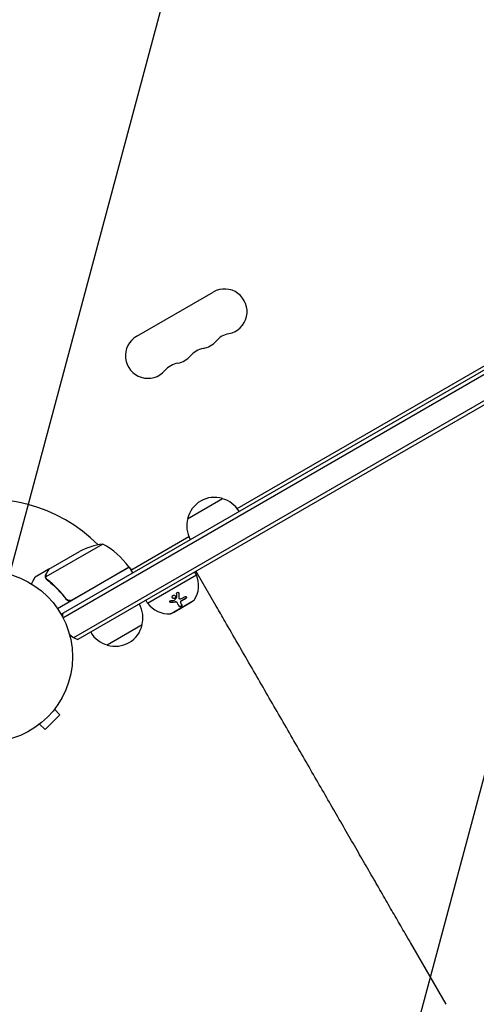
# Model space of a CAD drawing. Units: millimetres. Extents: x -6489 to 6162, y -5668 to 5858.
# Drawn here: x 20 to 304, y -3836 to -3225 of the extents above; entities that cross this region are included whole.
import ezdxf

# ---------------------------------------------------------------- set-up
doc = ezdxf.new("R2010")
doc.units = ezdxf.units.MM
doc.header["$LTSCALE"] = 20
doc.linetypes.add('HIDDEN', pattern=[9.525, 6.35, -3.175])
for name, color, linetype in [('2d', 230, 'Continuous'), ('AS-Free_Space', 31, 'HIDDEN'), ('AS-Free_Space_Hatch', 31, 'HIDDEN')]:
    doc.layers.add(name, color=color, linetype=linetype)

msp = doc.modelspace()

# ---------------------------------------------------------------- hatches: boundary and pattern name
at = {"layer": 'AS-Free_Space_Hatch'}
h = msp.add_hatch(dxfattribs=at)
h.set_pattern_fill('ANSI31', color=256, scale=100, angle=30)
h.set_pattern_definition([(75, (1e-05, -3620.44), (-306.68, 82.175), [])])
edge = h.paths.add_edge_path()
edge.add_line((131.31, -5082.79), (-525.23, -3945.62))
edge.add_arc((340.79, -3445.62), 1000, 30, 210, ccw=False)
edge.add_line((1206.82, -2945.62), (1863.36, -4082.79))
edge.add_arc((997.33, -4582.79), 1000, -150, 30, ccw=False)

# ---------------------------------------------------------------- linework, layer by layer
at = {"layer": '2d'}
for p, q in [((45.9, -3593.94), (616.69, -3264.4)), ((47.1, -3596.14), (617.99, -3266.53)), ((53.75, -3608.47), (625.34, -3278.45)), ((625.16, -3281.45), (56.43, -3609.8)), ((155.45, -3528.38), (505.14, -3326.49)), ((92.92, -3421.3), (140.55, -3393.8)), ((124.59, -3534.65), (146.24, -3522.15)), ((89.28, -3566.59), (125.38, -3545.74)), ((71.85, -3550.39), (36.43, -3570.83)), ((38.39, -3565.94), (57.37, -3554.99)), ((38.22, -3566.05), (29.73, -3570.95)), ((38.22, -3566.05), (38.28, -3566.15)), ((88.28, -3564.85), (43.77, -3590.55)), ((52.8, -3585.11), (88.18, -3564.68)), ((88.28, -3564.85), (90.28, -3568.32)), ((36.6, -3571.86), (36.6, -3571.86)), ((99.74, -3587.11), (130.05, -3569.61)), ((130.05, -3569.61), (129.05, -3567.87)), ((142.42, -3589.03), (129.92, -3567.37)), ((48.32, -3583.54), (49.07, -3584.84)), ((119.26, -3584.24), (119.2, -3584.14)), ((99.74, -3587.11), (98.74, -3585.37)), ((114.42, -3593.53), (128.27, -3585.53)), ((115.77, -3592.86), (127.02, -3586.36)), ((118.21, -3587.01), (118.15, -3586.91)), ((120.19, -3586.96), (120.13, -3586.86)), ((127.02, -3586.36), (126.98, -3586.28)), ((115.77, -3592.86), (115.72, -3592.78)), ((96.3, -3600.64), (74.65, -3613.14)), ((42.71, -3651.84), (42.68, -3651.87)), ((42.71, -3651.84), (42.7, -3651.83)), ((35.99, -3665.63), (45.18, -3656.43)), ((41.79, -3653.04), (45.18, -3656.43)), ((31.4, -3663.15), (31.39, -3663.15)), ((31.43, -3663.12), (31.4, -3663.15)), ((32.6, -3662.23), (35.99, -3665.63)), ((285.22, -3836.37), (263.07, -3798))]:
    msp.add_line(p, q, dxfattribs=at)
msp.add_circle((0, -3620.44), 53, dxfattribs=at)
for centre, radius, start, end in [((147.55, -3405.92), 14, 280.89011, 120), ((152.84, -3433.42), 14, 100.89011, 139.10989), ((99.92, -3433.42), 14, 120, 319.10989), ((131.68, -3415.09), 14, 280.89011, 319.10989), ((136.97, -3442.59), 14, 100.89011, 139.10989), ((121.09, -3451.75), 14, 100.89011, 139.10989), ((115.8, -3424.26), 14, 280.89011, 319.10989), ((0, -3620.44), 98, 45.19985, 104.80014), ((141.18, -3538.38), 17, 72.66793, 167.33207), ((141.95, -3538.71), 17, 30.6413, 75.8135), ((141.08, -3539.21), 17, 164.1865, 209.3587), ((79.58, -3599.78), 50, 98.8998, 116.37569), ((47.87, -3594.26), 50, 36.47279, 61.34969), ((85.15, -3573.01), 8, 73.43025, 75.43633), ((85.67, -3566.32), 3, 33.19122, 36.47279), ((89.58, -3562.95), 3, 256.09595, 300), ((79.66, -3568.68), 3, 10.52409, 14.5294), ((115.44, -3576.13), 16, 325.31558, 24.05866), ((79.81, -3596.08), 17, 344.1865, 29.3587), ((112.69, -3577.72), 16, 215.94134, 274.68442), ((127.77, -3584.67), 1, 300, 325.31558), ((61.73, -3595.77), 15, 170.70352, 178.78259), ((113.92, -3592.67), 1, 274.68442, 300), ((79.71, -3596.91), 17, 252.66793, 347.33207), ((61.73, -3595.77), 15, 224.78657, 249.29646), ((78.95, -3596.58), 17, 210.6413, 255.8135)]:
    msp.add_arc(centre, radius, start, end, dxfattribs=at)
msp.add_rational_spline([(38.22, -3566.05), (38.22, -3566.05), (37.67, -3566.99), (36.6, -3568.86)], [0.983775506511, 0.983775506511, 0.989183671007, 1], degree=3, dxfattribs=at)
for points, knots in [([(38.39, -3565.94), (38.28, -3566.14), (38.08, -3566.48), (37.54, -3567.42), (37.19, -3568.02), (36.78, -3568.74)], [0, 0, 0, 0, 0.00517024, 0.00517024, 0.01034048, 0.01034048, 0.01034048, 0.01034048]), ([(29.73, -3570.95), (29.73, -3570.95), (29.67, -3571.05), (29.48, -3571.38), (29.4, -3571.51), (29.26, -3571.76), (29.19, -3571.89), (29.1, -3572.03), (29.05, -3572.13), (29.01, -3572.19), (28.6, -3572.91), (28.05, -3573.85), (27.36, -3575.05)], [0.5, 0.5, 0.5, 0.5, 0.625, 0.625, 0.6875, 0.6875, 0.71875, 0.734375, 0.734375, 0.75, 0.75, 0.9464969, 0.9464969, 0.9464969, 0.9464969]), ([(36.21, -3570.64), (36.19, -3570.49), (36.19, -3570.34), (36.2, -3570.12), (36.21, -3570.01), (36.23, -3569.89), (36.24, -3569.83), (36.25, -3569.79), (36.25, -3569.78), (36.25, -3569.77), (36.25, -3569.77), (36.32, -3569.43), (36.44, -3569.13), (36.6, -3568.86)], [0, 0, 0, 0, 0.25, 0.25, 0.375, 0.4375, 0.46875, 0.484375, 0.492188, 0.492188, 0.5, 0.5, 1, 1, 1, 1]), ([(36.43, -3571.53), (36.36, -3571.34), (36.3, -3571.17), (36.23, -3570.86), (36.22, -3570.74), (36.21, -3570.64)], [0.000526185, 0.000526185, 0.000526185, 0.000526185, 0.001315456, 0.001315456, 0.002104727, 0.002104727, 0.002104727, 0.002104727]), ([(36.78, -3568.74), (36.69, -3568.89), (36.62, -3569.04), (36.52, -3569.32), (36.48, -3569.46), (36.38, -3569.88), (36.36, -3570.15), (36.38, -3570.42)], [0, 0, 0, 0, 0.001089402, 0.001089402, 0.002178803, 0.002178803, 0.004357607, 0.004357607, 0.004357607, 0.004357607]), ([(36.76, -3571.72), (36.69, -3571.58), (36.62, -3571.44), (36.51, -3571.14), (36.47, -3570.99), (36.43, -3570.83)], [0.001328787, 0.001328787, 0.001328787, 0.001328787, 0.001872455, 0.001872455, 0.002416124, 0.002416124, 0.002416124, 0.002416124]), ([(37.35, -3572.72), (39.41, -3574.33), (41.41, -3576.11), (44.29, -3579.06), (45.23, -3580.09), (46.61, -3581.71), (47.07, -3582.27), (47.96, -3583.39), (48.4, -3583.97), (48.83, -3584.55)], [0, 0, 0, 0, 0.00869705, 0.00869705, 0.01304558, 0.01304558, 0.01521984, 0.01521984, 0.01739411, 0.01739411, 0.01739411, 0.01739411]), ([(48.89, -3584.29), (47.17, -3581.97), (45.35, -3579.86), (41.55, -3575.98), (39.57, -3574.21), (37.52, -3572.6)], [0, 0, 0, 0, 0.00859307, 0.00859307, 0.01718614, 0.01718614, 0.01718614, 0.01718614]), ([(52.74, -3585.37), (52.58, -3585.46), (52.42, -3585.54), (52.07, -3585.66), (51.9, -3585.71), (51.53, -3585.77), (51.35, -3585.78), (50.99, -3585.77), (50.8, -3585.75), (50.44, -3585.67), (50.27, -3585.62), (49.93, -3585.48), (49.77, -3585.39), (49.46, -3585.2), (49.32, -3585.08), (49.06, -3584.84), (48.94, -3584.7), (48.83, -3584.55)], [0, 0, 0, 0, 0.000547172, 0.000547172, 0.001094344, 0.001094344, 0.001641516, 0.001641516, 0.002188688, 0.002188688, 0.00273586, 0.00273586, 0.003283032, 0.003283032, 0.003830204, 0.003830204, 0.004377377, 0.004377377, 0.004377377, 0.004377377]), ([(51.85, -3585.46), (51.57, -3585.51), (51.29, -3585.52), (50.87, -3585.48), (50.73, -3585.46), (50.46, -3585.39), (50.33, -3585.35), (49.94, -3585.2), (49.69, -3585.06), (49.25, -3584.72), (49.05, -3584.52), (48.89, -3584.29)], [0.001013661, 0.001013661, 0.001013661, 0.001013661, 0.001852653, 0.001852653, 0.002272148, 0.002272148, 0.002691644, 0.002691644, 0.003530636, 0.003530636, 0.004369628, 0.004369628, 0.004369628, 0.004369628]), ([(116.96, -3583.86), (116.86, -3583.97), (116.75, -3584.06), (116.48, -3584.19), (116.34, -3584.24), (116.05, -3584.27), (115.9, -3584.26), (115.62, -3584.2), (115.49, -3584.13), (115.27, -3583.97), (115.17, -3583.87), (115.03, -3583.64), (114.99, -3583.51), (114.96, -3583.24), (114.97, -3583.1), (115.06, -3582.83), (115.13, -3582.71), (115.22, -3582.6)], [0.5, 0.5, 0.5, 0.5, 0.5625, 0.5625, 0.625, 0.625, 0.6875, 0.6875, 0.75, 0.75, 0.8125, 0.8125, 0.875, 0.875, 0.9375, 0.9375, 1, 1, 1, 1]), ([(116.9, -3583.76), (116.85, -3583.82), (116.78, -3583.88), (116.72, -3583.93), (116.62, -3584), (116.51, -3584.06), (116.39, -3584.1), (116.27, -3584.14), (116.15, -3584.16), (116.03, -3584.17), (115.9, -3584.17), (115.78, -3584.15), (115.66, -3584.12), (115.54, -3584.08), (115.43, -3584.03), (115.33, -3583.96), (115.23, -3583.89), (115.14, -3583.8), (115.08, -3583.7), (115.07, -3583.7), (115.07, -3583.7), (115.07, -3583.69)], [0.5, 0.5, 0.5, 0.5, 0.5361574, 0.5361574, 0.5361574, 0.5882368, 0.5882368, 0.5882368, 0.640757, 0.640757, 0.640757, 0.6941812, 0.6941812, 0.6941812, 0.7486442, 0.7486442, 0.7486442, 0.8038813, 0.8038813, 0.8038813, 0.8053707, 0.8053707, 0.8053707, 0.8053707]), ([(115.22, -3582.6), (115.32, -3582.49), (115.44, -3582.39), (115.7, -3582.26), (115.84, -3582.21), (116.14, -3582.18), (116.28, -3582.19), (116.56, -3582.26), (116.69, -3582.32), (117.03, -3582.57), (117.18, -3582.82), (117.22, -3583.22), (117.21, -3583.36), (117.12, -3583.62), (117.05, -3583.75), (116.96, -3583.86)], [0, 0, 0, 0, 0.0625, 0.0625, 0.125, 0.125, 0.1875, 0.1875, 0.25, 0.25, 0.375, 0.375, 0.4375, 0.4375, 0.5, 0.5, 0.5, 0.5]), ([(117.06, -3582.67), (117.11, -3582.77), (117.14, -3582.88), (117.15, -3582.99), (117.16, -3583.11), (117.15, -3583.23), (117.12, -3583.35), (117.09, -3583.46), (117.04, -3583.57), (116.97, -3583.67), (116.95, -3583.7), (116.93, -3583.73), (116.9, -3583.76)], [0.3240731, 0.3240731, 0.3240731, 0.3240731, 0.3764799, 0.3764799, 0.3764799, 0.4307513, 0.4307513, 0.4307513, 0.4838695, 0.4838695, 0.4838695, 0.5, 0.5, 0.5, 0.5]), ([(117.77, -3581.17), (117.76, -3580.99), (117.83, -3580.79), (118.08, -3580.5), (118.26, -3580.4), (118.54, -3580.37), (118.63, -3580.38), (118.81, -3580.44), (118.88, -3580.48), (119.08, -3580.66), (119.16, -3580.84), (119.17, -3581.03)], [0, 0, 0, 0, 0.25, 0.25, 0.5, 0.5, 0.625, 0.625, 0.75, 0.75, 1, 1, 1, 1]), ([(119.05, -3580.66), (119.05, -3580.66), (119.05, -3580.67), (119.06, -3580.67), (119.09, -3580.75), (119.11, -3580.83), (119.11, -3580.91), (119.11, -3580.92), (119.11, -3580.92), (119.11, -3580.93)], [0.8719651, 0.8719651, 0.8719651, 0.8719651, 0.8816324, 0.8816324, 0.8816324, 0.9927404, 0.9927404, 0.9927404, 1, 1, 1, 1]), ([(119.13, -3583.86), (119.13, -3583.86), (119.13, -3583.87), (119.13, -3583.87), (119.13, -3583.94), (119.15, -3584.01), (119.17, -3584.07), (119.18, -3584.1), (119.19, -3584.12), (119.2, -3584.14)], [0, 0, 0, 0, 0.0121954, 0.0121954, 0.0121954, 0.2758049, 0.2758049, 0.2758049, 0.3748496, 0.3748496, 0.3748496, 0.3748496]), ([(119.17, -3581.03), (119.18, -3581.29), (119.19, -3581.55), (119.19, -3581.92), (119.2, -3582.11), (119.2, -3582.32), (119.2, -3582.42), (119.2, -3582.46), (119.2, -3582.49), (119.2, -3582.5), (119.21, -3583.03), (119.2, -3583.51), (119.19, -3583.96)], [0, 0, 0, 0, 0.25, 0.25, 0.375, 0.4375, 0.46875, 0.484375, 0.484375, 0.5, 0.5, 1, 1, 1, 1]), ([(119.19, -3583.96), (119.19, -3584.09), (119.23, -3584.22), (119.4, -3584.41), (119.52, -3584.47), (119.65, -3584.49)], [0, 0, 0, 0, 0.5, 0.5, 1, 1, 1, 1]), ([(122.8, -3583.11), (122.99, -3583), (123.2, -3582.95), (123.43, -3582.99), (123.47, -3583), (123.55, -3583.04), (123.58, -3583.06), (123.65, -3583.12), (123.68, -3583.15), (123.73, -3583.22), (123.74, -3583.26), (123.79, -3583.39), (123.8, -3583.48), (123.78, -3583.69), (123.75, -3583.8), (123.65, -3584), (123.58, -3584.1), (123.43, -3584.28), (123.34, -3584.35), (123.24, -3584.41)], [0, 0, 0, 0, 0.25, 0.25, 0.3125, 0.3125, 0.375, 0.375, 0.4375, 0.4375, 0.5, 0.5, 0.625, 0.625, 0.75, 0.75, 0.875, 0.875, 1, 1, 1, 1]), ([(123.69, -3583.17), (123.71, -3583.22), (123.73, -3583.28), (123.73, -3583.35), (123.74, -3583.43), (123.73, -3583.51), (123.71, -3583.6), (123.69, -3583.69), (123.66, -3583.77), (123.61, -3583.86), (123.57, -3583.94), (123.51, -3584.02), (123.45, -3584.09), (123.38, -3584.17), (123.3, -3584.23), (123.22, -3584.29), (123.21, -3584.3), (123.2, -3584.3), (123.18, -3584.31)], [0.482673, 0.482673, 0.482673, 0.482673, 0.5670712, 0.5670712, 0.5670712, 0.669905, 0.669905, 0.669905, 0.7717081, 0.7717081, 0.7717081, 0.8749133, 0.8749133, 0.8749133, 0.9813766, 0.9813766, 0.9813766, 1, 1, 1, 1]), ([(114.23, -3586.73), (114.13, -3586.74), (114.04, -3586.73), (113.85, -3586.68), (113.77, -3586.64), (113.62, -3586.54), (113.56, -3586.47), (113.48, -3586.33), (113.45, -3586.25), (113.45, -3586.09), (113.46, -3586.01), (113.53, -3585.86), (113.59, -3585.79), (113.79, -3585.61), (113.98, -3585.54), (114.17, -3585.52)], [0, 0, 0, 0, 0.125, 0.125, 0.25, 0.25, 0.375, 0.375, 0.5, 0.5, 0.625, 0.625, 0.75, 0.75, 1, 1, 1, 1]), ([(114.17, -3586.63), (114.11, -3586.64), (114.04, -3586.63), (113.98, -3586.62), (113.89, -3586.61), (113.81, -3586.58), (113.73, -3586.55), (113.66, -3586.51), (113.6, -3586.46), (113.54, -3586.41), (113.52, -3586.39), (113.51, -3586.37), (113.49, -3586.35)], [0, 0, 0, 0, 0.0850392, 0.0850392, 0.0850392, 0.1980538, 0.1980538, 0.1980538, 0.3083652, 0.3083652, 0.3083652, 0.3476119, 0.3476119, 0.3476119, 0.3476119]), ([(118.15, -3586.91), (118.11, -3586.84), (118.06, -3586.78), (118, -3586.72), (117.91, -3586.63), (117.79, -3586.55), (117.65, -3586.49), (117.52, -3586.43), (117.36, -3586.4), (117.21, -3586.38), (117.06, -3586.36), (116.91, -3586.37), (116.76, -3586.39)], [0, 0, 0, 0, 0.1764, 0.1764, 0.1764, 0.463189, 0.463189, 0.463189, 0.74458, 0.74458, 0.74458, 1, 1, 1, 1]), ([(118.21, -3587.01), (118.15, -3586.91), (118.07, -3586.82), (117.93, -3586.71), (117.88, -3586.68), (117.77, -3586.62), (117.71, -3586.59), (117.53, -3586.52), (117.39, -3586.49), (117.11, -3586.46), (116.96, -3586.47), (116.81, -3586.49)], [0, 0, 0, 0, 0.25, 0.25, 0.375, 0.375, 0.5, 0.5, 0.75, 0.75, 1, 1, 1, 1]), ([(119.46, -3589.18), (119.31, -3588.91), (119.13, -3588.61), (118.71, -3587.89), (118.48, -3587.48), (118.21, -3587.01)], [0, 0, 0, 0, 0.5, 0.5, 1, 1, 1, 1]), ([(120.93, -3588.23), (120.95, -3588.27), (120.96, -3588.32), (120.97, -3588.36), (120.97, -3588.43), (120.96, -3588.5), (120.93, -3588.57), (120.9, -3588.65), (120.86, -3588.72), (120.8, -3588.8), (120.74, -3588.86), (120.67, -3588.93), (120.59, -3588.99), (120.51, -3589.05), (120.43, -3589.1), (120.34, -3589.14), (120.26, -3589.18), (120.17, -3589.21), (120.09, -3589.23), (120.01, -3589.25), (119.93, -3589.27), (119.85, -3589.27), (119.77, -3589.27), (119.7, -3589.26), (119.64, -3589.24), (119.57, -3589.23), (119.51, -3589.2), (119.47, -3589.16), (119.44, -3589.13), (119.42, -3589.11), (119.4, -3589.08)], [0, 0, 0, 0, 0.085233, 0.085233, 0.085233, 0.204736, 0.204736, 0.204736, 0.322221, 0.322221, 0.322221, 0.432274, 0.432274, 0.432274, 0.533582, 0.533582, 0.533582, 0.629606, 0.629606, 0.629606, 0.72568, 0.72568, 0.72568, 0.826405, 0.826405, 0.826405, 0.934445, 0.934445, 0.934445, 1, 1, 1, 1]), ([(120.98, -3588.33), (121, -3588.36), (121.01, -3588.39), (121.02, -3588.44), (121.02, -3588.46), (121.03, -3588.49), (121.03, -3588.51), (121.02, -3588.57), (121.01, -3588.6), (121, -3588.66), (120.99, -3588.68), (120.97, -3588.72), (120.96, -3588.74), (120.93, -3588.8), (120.9, -3588.84), (120.84, -3588.92), (120.8, -3588.95), (120.68, -3589.07), (120.59, -3589.14), (120.38, -3589.25), (120.27, -3589.3), (120.05, -3589.36), (119.95, -3589.37), (119.76, -3589.36), (119.68, -3589.34), (119.54, -3589.28), (119.49, -3589.23), (119.46, -3589.18)], [0, 0, 0, 0, 0.0625, 0.0625, 0.09375, 0.09375, 0.125, 0.125, 0.1875, 0.1875, 0.21875, 0.21875, 0.25, 0.25, 0.3125, 0.3125, 0.375, 0.375, 0.5, 0.5, 0.625, 0.625, 0.75, 0.75, 0.875, 0.875, 1, 1, 1, 1]), ([(120.76, -3585.65), (120.66, -3585.7), (120.57, -3585.76), (120.48, -3585.83), (120.4, -3585.9), (120.32, -3585.98), (120.26, -3586.06), (120.2, -3586.15), (120.15, -3586.23), (120.12, -3586.32), (120.08, -3586.41), (120.07, -3586.5), (120.06, -3586.58), (120.06, -3586.67), (120.08, -3586.75), (120.11, -3586.82), (120.12, -3586.83), (120.12, -3586.85), (120.13, -3586.86)], [0, 0, 0, 0, 0.190766, 0.190766, 0.190766, 0.38173, 0.38173, 0.38173, 0.571703, 0.571703, 0.571703, 0.763012, 0.763012, 0.763012, 0.95808, 0.95808, 0.95808, 1, 1, 1, 1]), ([(120.82, -3585.75), (120.75, -3585.78), (120.69, -3585.82), (120.57, -3585.9), (120.52, -3585.95), (120.36, -3586.1), (120.28, -3586.21), (120.16, -3586.44), (120.13, -3586.55), (120.12, -3586.77), (120.14, -3586.87), (120.19, -3586.96)], [0, 0, 0, 0, 0.125, 0.125, 0.25, 0.25, 0.5, 0.5, 0.75, 0.75, 1, 1, 1, 1]), ([(263.07, -3798), (262, -3796.14), (260.91, -3794.25), (258.03, -3789.27), (256.21, -3786.13), (252.49, -3779.67), (250.58, -3776.37), (246.67, -3769.6), (244.67, -3766.14), (240.59, -3759.07), (238.51, -3755.46), (234.26, -3748.11), (232.1, -3744.36), (227.7, -3736.74), (225.46, -3732.87), (220.92, -3725), (218.61, -3721), (213.94, -3712.91), (211.57, -3708.8), (206.78, -3700.5), (204.35, -3696.3), (199.45, -3687.81), (196.97, -3683.52), (191.98, -3674.87), (189.46, -3670.5), (184.38, -3661.71), (181.82, -3657.28), (176.68, -3648.37), (174.09, -3643.88), (168.89, -3634.88), (166.28, -3630.35), (161.03, -3621.27), (158.4, -3616.72), (153.13, -3607.59), (150.49, -3603.01), (146.04, -3595.3), (144.23, -3592.16), (142.42, -3589.03)], [0, 0, 0, 0, 10.001256, 10.001256, 25.889138, 25.889138, 41.76562, 41.76562, 57.63591, 57.63591, 73.504519, 73.504519, 89.374391, 89.374391, 105.247078, 105.247078, 121.122967, 121.122967, 137.001534, 137.001534, 152.881623, 152.881623, 168.761756, 168.761756, 184.640445, 184.640445, 200.516509, 200.516509, 216.389377, 216.389377, 232.259379, 232.259379, 248.128, 248.128, 263.998098, 263.998098, 274.861861, 274.861861, 274.861861, 274.861861])]:
    msp.add_open_spline(points, degree=3, knots=knots, dxfattribs=at)
for points in [[(36.43, -3570.83), (36.41, -3570.7), (36.39, -3570.56), (36.38, -3570.42)], [(36.43, -3571.53), (36.48, -3571.64), (36.53, -3571.74), (36.6, -3571.86)], [(36.63, -3571.91), (36.62, -3571.9), (36.61, -3571.88), (36.6, -3571.86)], [(37.35, -3572.72), (37.05, -3572.49), (36.82, -3572.22), (36.63, -3571.91)], [(36.76, -3571.72), (36.77, -3571.73), (36.77, -3571.73), (36.77, -3571.74)], [(36.78, -3571.74), (36.78, -3571.74), (36.78, -3571.74), (36.77, -3571.74)], [(37.52, -3572.6), (37.21, -3572.36), (36.97, -3572.07), (36.78, -3571.74)], [(116.53, -3585.19), (116.94, -3584.71), (117.34, -3584.21), (117.75, -3583.67)], [(117.75, -3583.67), (117.77, -3583.64), (117.78, -3583.6), (117.78, -3583.57)], [(117.78, -3583.57), (117.8, -3582.84), (117.79, -3582.05), (117.77, -3581.17)], [(119.11, -3580.93), (119.15, -3581.94), (119.16, -3582.92), (119.13, -3583.86)], [(119.23, -3584.19), (119.23, -3584.19), (119.23, -3584.19), (119.23, -3584.19)], [(119.65, -3584.49), (119.98, -3584.53), (120.33, -3584.46), (120.65, -3584.3)], [(120.65, -3584.3), (121.4, -3583.93), (122.11, -3583.53), (122.8, -3583.11)], [(123.18, -3584.31), (122.41, -3584.79), (121.6, -3585.24), (120.76, -3585.65)], [(123.24, -3584.41), (122.47, -3584.89), (121.66, -3585.34), (120.82, -3585.75)], [(51.85, -3585.46), (52.19, -3585.4), (52.5, -3585.28), (52.8, -3585.11)], [(114.17, -3585.52), (114.89, -3585.48), (115.6, -3585.41), (116.27, -3585.32)], [(116.76, -3586.39), (115.9, -3586.5), (115.04, -3586.59), (114.17, -3586.63)], [(116.81, -3586.49), (115.99, -3586.6), (115.13, -3586.68), (114.23, -3586.73)], [(116.27, -3585.32), (116.37, -3585.31), (116.46, -3585.26), (116.53, -3585.19)], [(120.19, -3586.96), (120.51, -3587.51), (120.77, -3587.97), (120.98, -3588.33)]]:
    msp.add_open_spline(points, degree=3, dxfattribs=at)
at = {"layer": 'AS-Free_Space', "flags": 128}
msp.add_lwpolyline([(131.31, -5082.79), (-525.23, -3945.62, -1), (1206.82, -2945.62), (1863.36, -4082.79, -1)], format="xyb", close=True, dxfattribs=at)

doc.saveas('drawing.dxf')
